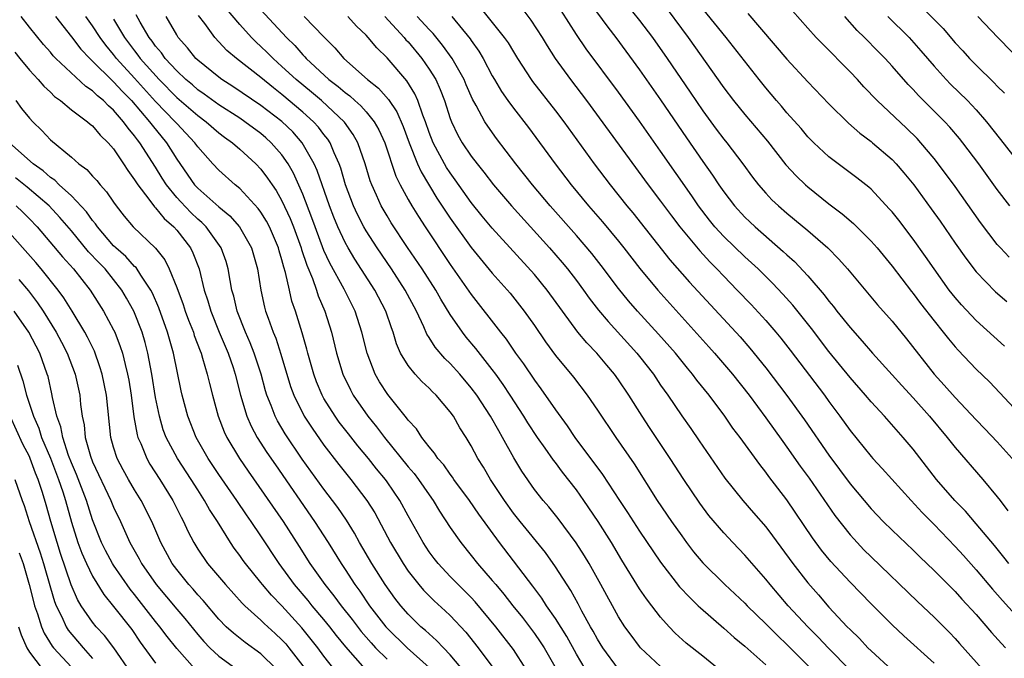
# Model space of a CAD drawing. Units: inches. Extents: x 2628000 to 2631000, y 1458000 to 1461000.
# Drawn here: x 2628574 to 2628668, y 1459178 to 1459239 of the extents above; entities that cross this region are included whole.
import ezdxf

# ---------------------------------------------------------------- set-up
doc = ezdxf.new("R2010")
doc.units = ezdxf.units.IN
doc.header["$MEASUREMENT"] = 0
doc.layers.add('LD26281458_2ft', color=182, linetype='Continuous')

msp = doc.modelspace()

# ---------------------------------------------------------------- linework, layer by layer
at = {"layer": 'LD26281458_2ft'}
for points, elevation in [([(2628628.283, 1459240.283), (2628629.968, 1459237.968), (2628630.731, 1459237), (2628633, 1459233.922), (2628635, 1459231.073), (2628637.454, 1459227.454), (2628639, 1459225.218), (2628639.929, 1459223.929), (2628640.54, 1459223), (2628641, 1459222.338), (2628642.017, 1459221), (2628643, 1459219.931), (2628643.474, 1459219.474), (2628643.977, 1459219), (2628646.662, 1459216.662), (2628647, 1459216.333), (2628647.711, 1459215.711), (2628649, 1459214.349), (2628650.551, 1459212.551), (2628651, 1459211.947), (2628651.433, 1459211.433), (2628651.755, 1459211), (2628653, 1459209.44), (2628654.155, 1459208.155), (2628655.142, 1459207), (2628657, 1459204.956), (2628657.919, 1459203.919), (2628659, 1459202.748), (2628660.561, 1459201), (2628662.246, 1459199), (2628663, 1459198.03), (2628665.635, 1459195), (2628667, 1459193.357), (2628667.257, 1459193), (2628668.016, 1459192.016)], 9412), ([(2628631, 1459241.128), (2628633, 1459238.63), (2628634.226, 1459237), (2628635.633, 1459235), (2628637.811, 1459231.811), (2628639, 1459230.032), (2628640.285, 1459228.285), (2628641, 1459227.338), (2628641.281, 1459227), (2628642.828, 1459225), (2628643.743, 1459223.742), (2628644.306, 1459223), (2628645, 1459222.199), (2628645.581, 1459221.581), (2628646.194, 1459221), (2628647, 1459220.299), (2628647.72, 1459219.719), (2628649, 1459218.649), (2628650.886, 1459217), (2628651.942, 1459215.942), (2628652.762, 1459215), (2628655.598, 1459211.598), (2628657, 1459210.033), (2628658.367, 1459208.367), (2628661, 1459205), (2628661.961, 1459203.961), (2628663, 1459202.791), (2628665, 1459200.668), (2628665.822, 1459199.822), (2628667, 1459198.573), (2628668.426, 1459197)], 9414), ([(2628635, 1459240.577), (2628637.61, 1459237), (2628641, 1459232.22), (2628641.929, 1459231), (2628643, 1459229.683), (2628645.15, 1459227.15), (2628646.913, 1459224.913), (2628647.869, 1459223.869), (2628648.777, 1459223), (2628649, 1459222.803), (2628651, 1459221.205), (2628652.25, 1459220.25), (2628653.323, 1459219.323), (2628655, 1459217.648), (2628655.566, 1459217), (2628657, 1459215.265), (2628658.853, 1459212.853), (2628659, 1459212.679), (2628659.715, 1459211.715), (2628661, 1459210.074), (2628661.869, 1459209), (2628662.354, 1459208.354), (2628663, 1459207.588), (2628663.276, 1459207.276), (2628665, 1459205.48), (2628666.261, 1459204.261), (2628667.238, 1459203.238), (2628669, 1459201.321)], 9416), ([(2628640.764, 1459176.764), (2628639, 1459178.204), (2628637.441, 1459179.441), (2628636.394, 1459180.394), (2628635.797, 1459181), (2628635, 1459181.894), (2628634.163, 1459183), (2628633.651, 1459183.651), (2628633, 1459184.617), (2628631.324, 1459187.324), (2628630.324, 1459189), (2628629.067, 1459191), (2628627.705, 1459193), (2628627, 1459193.999), (2628625.684, 1459195.684), (2628625, 1459196.616), (2628624.827, 1459196.827), (2628624.031, 1459197.969), (2628623.289, 1459199), (2628622.378, 1459200.378), (2628622.004, 1459201), (2628620.7, 1459203), (2628620.021, 1459204.021), (2628619.325, 1459205), (2628619, 1459205.448), (2628617.445, 1459207.445), (2628616.528, 1459208.528), (2628616.162, 1459209), (2628615, 1459210.69), (2628614.122, 1459212.122), (2628613.636, 1459213), (2628612.338, 1459215), (2628610.951, 1459217.049), (2628609.396, 1459219.397), (2628609, 1459220.042), (2628608.441, 1459221), (2628607.998, 1459222.002), (2628607.533, 1459223), (2628607.391, 1459223.391), (2628606.913, 1459225), (2628606.212, 1459227), (2628605.778, 1459227.778), (2628604.951, 1459228.951), (2628602.775, 1459231), (2628601.811, 1459231.811), (2628600.359, 1459233), (2628599, 1459234.259), (2628598.156, 1459235), (2628597.586, 1459235.586), (2628597, 1459236.147), (2628596.547, 1459236.547), (2628596.105, 1459237), (2628595, 1459238.233), (2628593.739, 1459239.739)], 9392), ([(2628597, 1459239.624), (2628599.424, 1459237), (2628600.235, 1459236.235), (2628601, 1459235.345), (2628601.175, 1459235.175), (2628601.319, 1459235), (2628603.472, 1459233), (2628604.346, 1459232.346), (2628605, 1459231.771), (2628605.452, 1459231.452), (2628605.936, 1459231), (2628606.502, 1459230.502), (2628607, 1459229.936), (2628607.776, 1459229), (2628608.223, 1459228.223), (2628608.781, 1459227), (2628609.834, 1459223.834), (2628610.243, 1459223), (2628611, 1459221.609), (2628611.35, 1459221), (2628611.982, 1459219.982), (2628612.626, 1459219), (2628615, 1459215.435), (2628617, 1459212.572), (2628619.768, 1459209), (2628620.318, 1459208.318), (2628621.219, 1459207), (2628621.972, 1459205.972), (2628623, 1459204.437), (2628623.619, 1459203.619), (2628625, 1459201.602), (2628626.109, 1459200.109), (2628626.859, 1459199), (2628629.463, 1459195.463), (2628631.078, 1459193), (2628631.858, 1459191.858), (2628633, 1459190.082), (2628635, 1459187.139), (2628636.808, 1459184.808), (2628637.766, 1459183.766), (2628638.582, 1459183), (2628638.785, 1459182.785), (2628641, 1459180.86), (2628641.979, 1459179.979), (2628643, 1459179.144), (2628645, 1459177.37)], 9394), ([(2628617.859, 1459239.859), (2628620.141, 1459237), (2628620.492, 1459236.492), (2628621, 1459235.635), (2628621.402, 1459235), (2628622.688, 1459233), (2628622.819, 1459232.819), (2628625, 1459230.035), (2628625.783, 1459229), (2628628.685, 1459225), (2628630.196, 1459223), (2628631.8, 1459221), (2628632.347, 1459220.347), (2628635.886, 1459215.885), (2628637.749, 1459213.749), (2628642.548, 1459208.548), (2628643.483, 1459207.483), (2628645, 1459205.612), (2628647, 1459202.991), (2628648.67, 1459200.67), (2628651, 1459197.305), (2628653, 1459194.57), (2628655, 1459192.213), (2628656.164, 1459191), (2628657, 1459190.172), (2628659, 1459188.277), (2628659.643, 1459187.643), (2628661, 1459186.349), (2628663, 1459184.355), (2628663.635, 1459183.635), (2628665, 1459182.151), (2628666.45, 1459180.451), (2628667.393, 1459179.393), (2628667.782, 1459179)], 9406), ([(2628621.792, 1459239.792), (2628622.663, 1459238.663), (2628623.738, 1459237), (2628624.21, 1459236.21), (2628624.986, 1459235), (2628626.429, 1459233), (2628627.954, 1459231), (2628633.826, 1459223), (2628635, 1459221.455), (2628636.04, 1459220.04), (2628636.832, 1459219), (2628638.711, 1459216.712), (2628639.672, 1459215.672), (2628640.344, 1459215), (2628641, 1459214.303), (2628642.287, 1459213), (2628643.615, 1459211.615), (2628645, 1459210.103), (2628645.941, 1459209), (2628646.42, 1459208.42), (2628647.298, 1459207.298), (2628650.57, 1459203), (2628651, 1459202.398), (2628652.046, 1459201), (2628653, 1459199.651), (2628655, 1459197.178), (2628655.16, 1459197), (2628656.051, 1459196.051), (2628658.805, 1459193), (2628659.857, 1459191.857), (2628661, 1459190.726), (2628663, 1459188.626), (2628663.777, 1459187.777), (2628665, 1459186.421), (2628666.555, 1459184.556), (2628667.483, 1459183.483), (2628669, 1459181.818)], 9408), ([(2628668.095, 1459187), (2628667.625, 1459187.625), (2628666.731, 1459188.731), (2628665, 1459190.788), (2628663.977, 1459191.977), (2628662.963, 1459193), (2628661.211, 1459195), (2628659, 1459197.878), (2628658.051, 1459199), (2628656.267, 1459201), (2628655, 1459202.367), (2628654.468, 1459203), (2628653, 1459204.678), (2628651, 1459207.153), (2628649.331, 1459209.331), (2628647.558, 1459211.558), (2628646.618, 1459212.618), (2628645.646, 1459213.646), (2628644.268, 1459215), (2628643, 1459216.169), (2628641, 1459218.088), (2628640.161, 1459219), (2628639.636, 1459219.636), (2628638.59, 1459221), (2628637.952, 1459221.952), (2628635, 1459226.213), (2628633, 1459229.044), (2628631, 1459231.792), (2628627.927, 1459235.927), (2628627, 1459237.301), (2628625.554, 1459239.554)], 9410), ([(2628667.681, 1459207.681), (2628665, 1459210.1), (2628663.596, 1459211.596), (2628663, 1459212.284), (2628662.435, 1459213), (2628660.984, 1459215), (2628660.174, 1459216.174), (2628659, 1459217.827), (2628657.629, 1459219.629), (2628657, 1459220.424), (2628656.733, 1459220.733), (2628655, 1459222.571), (2628654.776, 1459222.776), (2628653.664, 1459223.664), (2628651, 1459225.674), (2628649.569, 1459227), (2628649, 1459227.57), (2628648.342, 1459228.342), (2628647, 1459229.851), (2628646.484, 1459230.484), (2628646.025, 1459231), (2628645, 1459232.216), (2628644.368, 1459233), (2628641.241, 1459237), (2628639, 1459239.735)], 9418), ([(2628668.114, 1459216.115), (2628667.289, 1459217), (2628667, 1459217.333), (2628665.418, 1459219.418), (2628663, 1459222.836), (2628662.084, 1459224.084), (2628661, 1459225.502), (2628659.746, 1459227), (2628659.389, 1459227.39), (2628658.382, 1459228.382), (2628655.593, 1459231), (2628654.321, 1459232.321), (2628653.704, 1459233), (2628653, 1459233.737), (2628650.384, 1459236.384), (2628649.794, 1459237), (2628649, 1459237.873), (2628647.521, 1459239.521)], 9422), ([(2628659.856, 1459239.856), (2628661.856, 1459237.856), (2628663, 1459236.507), (2628663.724, 1459235.724), (2628664.366, 1459235), (2628665, 1459234.359), (2628666.708, 1459232.708), (2628667, 1459232.391), (2628667.7, 1459231.7)], 9428), ([(2628616.51, 1459176.51), (2628615, 1459178.32), (2628614.347, 1459179), (2628613.707, 1459179.707), (2628613, 1459180.313), (2628612.65, 1459180.65), (2628612.222, 1459181), (2628611, 1459182.182), (2628610.29, 1459183), (2628609.727, 1459183.727), (2628608.806, 1459185), (2628607.55, 1459187), (2628606.386, 1459189), (2628605.892, 1459189.892), (2628605.127, 1459191.127), (2628604.318, 1459192.318), (2628603.82, 1459193), (2628603, 1459194.076), (2628600.94, 1459196.94), (2628599.324, 1459199.324), (2628598.574, 1459200.575), (2628598.354, 1459201), (2628597.974, 1459202.026), (2628597.57, 1459203), (2628597.437, 1459203.436), (2628597.017, 1459205.017), (2628596.367, 1459207), (2628595.983, 1459207.983), (2628595.527, 1459209), (2628594.754, 1459211), (2628594.427, 1459212.427), (2628594.257, 1459213), (2628594.079, 1459213.921), (2628593.902, 1459215), (2628593.697, 1459215.697), (2628593.237, 1459217), (2628591.802, 1459219), (2628591.403, 1459219.404), (2628591, 1459219.742), (2628590.355, 1459220.355), (2628589.382, 1459221.382), (2628589, 1459221.806), (2628588.02, 1459223), (2628587.623, 1459223.623), (2628587, 1459224.662), (2628585.508, 1459227), (2628585.278, 1459227.278), (2628585, 1459227.671), (2628584.375, 1459228.375), (2628583.946, 1459229), (2628583, 1459230.09), (2628582.504, 1459230.504), (2628582.039, 1459231), (2628581.463, 1459231.463), (2628581, 1459231.928), (2628580.353, 1459232.353), (2628577.526, 1459235), (2628577.27, 1459235.27), (2628577, 1459235.6), (2628576.342, 1459236.342), (2628575, 1459237.996), (2628574.21, 1459239)], 9378), ([(2628577.471, 1459239), (2628579, 1459237.079), (2628579.901, 1459235.901), (2628580.736, 1459235), (2628581, 1459234.756), (2628582.891, 1459232.891), (2628583, 1459232.803), (2628583.854, 1459231.854), (2628584.697, 1459231), (2628586.413, 1459229), (2628586.656, 1459228.656), (2628588.025, 1459227), (2628589, 1459225.442), (2628590.706, 1459223), (2628591, 1459222.682), (2628593, 1459220.916), (2628594.058, 1459220.057), (2628594.984, 1459219), (2628596.11, 1459217), (2628596.674, 1459215), (2628596.999, 1459213), (2628597.362, 1459211.362), (2628597.455, 1459211), (2628597.686, 1459210.314), (2628598.164, 1459209), (2628598.414, 1459208.414), (2628598.911, 1459206.911), (2628599.828, 1459203.828), (2628600.127, 1459203), (2628601.127, 1459201), (2628601.866, 1459199.866), (2628603, 1459198.261), (2628604.415, 1459196.415), (2628605.555, 1459195), (2628607.075, 1459193), (2628607.818, 1459191.818), (2628609.332, 1459189), (2628610.521, 1459187), (2628611, 1459186.294), (2628612.023, 1459185), (2628612.474, 1459184.474), (2628613.477, 1459183.477), (2628614.525, 1459182.525), (2628615, 1459182.068), (2628616.482, 1459180.482), (2628617.655, 1459179), (2628619.157, 1459177)], 9380), ([(2628622.2, 1459177), (2628621, 1459178.84), (2628619.345, 1459181), (2628617.371, 1459183.371), (2628617, 1459183.765), (2628616.389, 1459184.389), (2628615.759, 1459185), (2628615, 1459185.789), (2628613.859, 1459187), (2628613.482, 1459187.482), (2628613, 1459188.132), (2628612.423, 1459189), (2628611, 1459191.555), (2628610.216, 1459193), (2628609, 1459194.783), (2628608.845, 1459195), (2628608.008, 1459196.009), (2628607.221, 1459197), (2628606.206, 1459198.206), (2628605.323, 1459199.323), (2628604.457, 1459200.456), (2628604.07, 1459201), (2628603, 1459202.701), (2628602.83, 1459203), (2628602.287, 1459204.287), (2628602.025, 1459205), (2628601.464, 1459207), (2628601.376, 1459207.376), (2628600.931, 1459208.931), (2628600.28, 1459211), (2628599.955, 1459211.955), (2628599.707, 1459213), (2628599.34, 1459214.66), (2628599.171, 1459215.171), (2628599, 1459215.861), (2628598.735, 1459216.736), (2628598.671, 1459217), (2628597.819, 1459219), (2628597.54, 1459219.539), (2628597, 1459220.408), (2628596.755, 1459220.755), (2628595, 1459222.65), (2628594.571, 1459223), (2628593, 1459224.396), (2628592.44, 1459225), (2628591, 1459226.608), (2628590.729, 1459227), (2628589, 1459228.823), (2628588.853, 1459229), (2628587, 1459230.915), (2628585, 1459233.144), (2628583.286, 1459235), (2628583, 1459235.382), (2628582.259, 1459236.259), (2628581.72, 1459237), (2628581, 1459238.124), (2628580.361, 1459239)], 9382), ([(2628583, 1459238.757), (2628584.042, 1459237), (2628585, 1459235.721), (2628585.322, 1459235.322), (2628585.544, 1459235), (2628587.329, 1459233), (2628589, 1459231.302), (2628591, 1459229.573), (2628591.792, 1459229), (2628593, 1459227.955), (2628593.544, 1459227.544), (2628594.311, 1459227), (2628595, 1459226.393), (2628596.524, 1459225), (2628597, 1459224.502), (2628597.647, 1459223.647), (2628598.062, 1459223), (2628598.45, 1459222.45), (2628599, 1459221.487), (2628599.791, 1459219.791), (2628600.098, 1459219), (2628600.824, 1459217), (2628600.859, 1459216.859), (2628601.36, 1459215.36), (2628601.908, 1459214.092), (2628602.292, 1459213), (2628602.459, 1459212.459), (2628603.087, 1459211), (2628603.719, 1459209), (2628604.203, 1459207), (2628604.793, 1459205), (2628605.516, 1459203.515), (2628605.79, 1459203), (2628607.178, 1459201), (2628608.001, 1459200.001), (2628608.755, 1459199), (2628611, 1459196.213), (2628611.563, 1459195.563), (2628611.982, 1459195), (2628613, 1459193.524), (2628613.384, 1459193), (2628613.992, 1459191.992), (2628615, 1459190.445), (2628616.004, 1459189), (2628617, 1459187.776), (2628617.608, 1459187), (2628619, 1459185.41), (2628619.333, 1459185), (2628620.107, 1459184.107), (2628620.966, 1459183), (2628621.871, 1459181.871), (2628623, 1459180.365), (2628623.562, 1459179.562), (2628623.925, 1459179), (2628625.077, 1459177)], 9384), ([(2628627.818, 1459177), (2628627, 1459178.398), (2628626.077, 1459180.077), (2628625, 1459181.797), (2628624.164, 1459183), (2628623.712, 1459183.712), (2628622.862, 1459184.862), (2628619.687, 1459189), (2628617.712, 1459191.712), (2628616.835, 1459193), (2628615.353, 1459195), (2628615.216, 1459195.216), (2628615, 1459195.494), (2628614.384, 1459196.384), (2628613.828, 1459197), (2628613.511, 1459197.511), (2628613, 1459198.096), (2628612.298, 1459199), (2628611.797, 1459199.797), (2628611, 1459200.641), (2628610.856, 1459200.856), (2628610.724, 1459201), (2628609.057, 1459203.057), (2628608.283, 1459204.283), (2628607.878, 1459205), (2628607.113, 1459207), (2628606.613, 1459209), (2628605.96, 1459211), (2628605.632, 1459211.633), (2628604.92, 1459213.08), (2628603.56, 1459215.559), (2628603, 1459216.773), (2628602.159, 1459219), (2628601.855, 1459219.856), (2628601, 1459222.097), (2628600.104, 1459224.105), (2628599.588, 1459225), (2628599, 1459225.841), (2628597.987, 1459227), (2628597.47, 1459227.47), (2628597, 1459227.869), (2628595.49, 1459229), (2628595, 1459229.329), (2628593, 1459230.609), (2628591.621, 1459231.621), (2628591, 1459232.04), (2628590.489, 1459232.489), (2628589.874, 1459233), (2628589, 1459233.831), (2628587.919, 1459235), (2628587.546, 1459235.546), (2628587, 1459236.175), (2628586.663, 1459236.663), (2628586.391, 1459237), (2628585.538, 1459238.462), (2628585.162, 1459239.162)], 9386), ([(2628630.98, 1459176.98), (2628629.504, 1459179), (2628629, 1459179.805), (2628628.584, 1459180.584), (2628628.337, 1459181), (2628627.516, 1459182.484), (2628627.163, 1459183.163), (2628626.449, 1459184.449), (2628625, 1459186.707), (2628624.049, 1459188.049), (2628621.638, 1459191), (2628621, 1459191.805), (2628620.15, 1459193), (2628618.827, 1459195), (2628618.158, 1459196.158), (2628617.627, 1459197), (2628617, 1459198.197), (2628616.517, 1459199), (2628615.917, 1459199.918), (2628615.306, 1459201), (2628615, 1459201.43), (2628613.674, 1459203), (2628613.329, 1459203.329), (2628613, 1459203.674), (2628612.303, 1459204.303), (2628611.666, 1459205), (2628611, 1459205.818), (2628610.289, 1459207), (2628609.893, 1459207.893), (2628609.561, 1459209), (2628609.404, 1459209.404), (2628608.877, 1459211), (2628607.839, 1459213), (2628605.93, 1459215.93), (2628605.29, 1459217), (2628605, 1459217.521), (2628604.315, 1459219), (2628603.928, 1459219.927), (2628603.519, 1459221), (2628602.363, 1459224.363), (2628602.075, 1459225), (2628600.939, 1459227), (2628600.027, 1459228.027), (2628599, 1459229.013), (2628597, 1459230.551), (2628594.349, 1459232.349), (2628593.3, 1459233), (2628593, 1459233.222), (2628591, 1459234.836), (2628590.827, 1459235), (2628590.024, 1459236.024), (2628589.154, 1459237), (2628589, 1459237.241), (2628587.99, 1459239)], 9388), ([(2628635, 1459177.211), (2628633.1, 1459179), (2628633, 1459179.114), (2628632.184, 1459180.184), (2628631.591, 1459181), (2628631, 1459181.936), (2628629.328, 1459185), (2628628.202, 1459187), (2628627.754, 1459187.754), (2628626.976, 1459188.976), (2628625.273, 1459191.273), (2628624.382, 1459192.382), (2628623.829, 1459193), (2628623, 1459194.055), (2628621.798, 1459195.798), (2628621.046, 1459197.046), (2628619.977, 1459199), (2628619.609, 1459199.609), (2628618.832, 1459201), (2628617.514, 1459203), (2628617, 1459203.698), (2628615.904, 1459205), (2628615, 1459206.013), (2628614.496, 1459206.496), (2628613.565, 1459207.566), (2628613, 1459208.483), (2628612.79, 1459208.79), (2628612.488, 1459209.511), (2628611.792, 1459211), (2628610.732, 1459213), (2628609.422, 1459215), (2628608.056, 1459217), (2628607, 1459218.636), (2628606.79, 1459219), (2628606.178, 1459220.178), (2628605.799, 1459221), (2628605.044, 1459223), (2628604.593, 1459224.593), (2628604.443, 1459225), (2628603.966, 1459226.034), (2628603.575, 1459227), (2628603.351, 1459227.351), (2628603, 1459227.788), (2628602.487, 1459228.487), (2628602.018, 1459229), (2628601, 1459229.918), (2628599, 1459231.598), (2628598.202, 1459232.202), (2628597, 1459233.193), (2628594.698, 1459235), (2628593.777, 1459235.778), (2628592.637, 1459237), (2628591.66, 1459238.34), (2628591.088, 1459239.089)], 9390), ([(2628601.114, 1459239), (2628603, 1459237.05), (2628604.031, 1459236.03), (2628604.892, 1459235), (2628607.127, 1459233), (2628608.179, 1459232.179), (2628609.119, 1459231.118), (2628609.93, 1459229.93), (2628610.534, 1459228.534), (2628611.097, 1459227), (2628611.898, 1459225), (2628612.232, 1459224.232), (2628613.741, 1459221.741), (2628615, 1459219.831), (2628617, 1459217.039), (2628619, 1459214.594), (2628620.687, 1459212.687), (2628622.039, 1459211), (2628623, 1459209.637), (2628624.068, 1459208.068), (2628625, 1459206.784), (2628626.704, 1459204.704), (2628628.008, 1459203), (2628629, 1459201.573), (2628630.73, 1459199), (2628632.47, 1459196.47), (2628634.684, 1459193), (2628636.044, 1459191), (2628637, 1459189.625), (2628637.462, 1459189), (2628638.132, 1459188.132), (2628639, 1459187.061), (2628641.105, 1459185), (2628643, 1459183.24), (2628643.227, 1459183), (2628645, 1459181.279), (2628646.129, 1459180.129), (2628647, 1459179.308), (2628649.321, 1459177)], 9396), ([(2628653, 1459176.879), (2628650.927, 1459179), (2628649.99, 1459179.99), (2628648.989, 1459181), (2628647.133, 1459183), (2628645.397, 1459185), (2628645, 1459185.507), (2628643, 1459187.816), (2628641.854, 1459189), (2628641, 1459189.919), (2628639.584, 1459191.584), (2628638.734, 1459192.734), (2628637.208, 1459195), (2628635.92, 1459197), (2628634.583, 1459199), (2628633.938, 1459199.938), (2628633.245, 1459201), (2628631.98, 1459203), (2628631, 1459204.479), (2628630.628, 1459205), (2628629.872, 1459205.872), (2628628.934, 1459207), (2628627.975, 1459207.975), (2628627.141, 1459209), (2628625.664, 1459211), (2628624.219, 1459213), (2628623, 1459214.477), (2628619, 1459218.872), (2628618.036, 1459220.036), (2628617, 1459221.321), (2628615.48, 1459223.48), (2628615, 1459224.133), (2628614.658, 1459224.658), (2628614.458, 1459225), (2628613.385, 1459227), (2628613, 1459227.979), (2628612.641, 1459229), (2628612.393, 1459229.606), (2628611.919, 1459231), (2628611.643, 1459231.643), (2628610.887, 1459232.887), (2628609, 1459235.077), (2628608.016, 1459236.016), (2628607.205, 1459237), (2628607, 1459237.221), (2628606.087, 1459238.087), (2628605.261, 1459239)], 9398), ([(2628608.783, 1459239), (2628610.628, 1459237), (2628610.793, 1459236.793), (2628611, 1459236.58), (2628612.311, 1459235), (2628613, 1459234.005), (2628613.627, 1459233), (2628614.055, 1459232.055), (2628614.46, 1459231), (2628615, 1459229.301), (2628615.112, 1459229), (2628615.731, 1459227.731), (2628616.145, 1459227), (2628617, 1459225.733), (2628617.562, 1459225), (2628618.208, 1459224.208), (2628619.125, 1459223), (2628620.833, 1459221), (2628624.432, 1459217), (2628625.63, 1459215.63), (2628626.149, 1459215), (2628627, 1459213.896), (2628627.668, 1459213), (2628628.221, 1459212.221), (2628629.089, 1459211.089), (2628629.997, 1459209.998), (2628632.75, 1459207), (2628633, 1459206.687), (2628634.32, 1459205), (2628635, 1459203.97), (2628635.676, 1459203), (2628637, 1459201.04), (2628637.855, 1459199.855), (2628638.667, 1459198.667), (2628639, 1459198.152), (2628641.107, 1459195.108), (2628642.81, 1459193), (2628643.84, 1459191.84), (2628645, 1459190.483), (2628645.645, 1459189.645), (2628647.56, 1459187), (2628649, 1459185.164), (2628650.017, 1459184.017), (2628651, 1459182.871), (2628652.742, 1459181), (2628653, 1459180.732), (2628653.894, 1459179.894), (2628654.707, 1459179), (2628655, 1459178.71), (2628657, 1459176.878)], 9400), ([(2628661, 1459177.528), (2628658.127, 1459180.127), (2628657, 1459181.181), (2628655, 1459183.182), (2628653, 1459185.224), (2628651.19, 1459187.19), (2628650.292, 1459188.292), (2628649.445, 1459189.445), (2628647, 1459193.064), (2628645.285, 1459195.285), (2628645, 1459195.695), (2628644.413, 1459196.413), (2628642.558, 1459199), (2628641.877, 1459199.877), (2628641.113, 1459201), (2628639.603, 1459203), (2628638.444, 1459204.444), (2628638.044, 1459205), (2628637.563, 1459205.563), (2628636.413, 1459207), (2628634.812, 1459208.812), (2628632.794, 1459211), (2628631.959, 1459211.959), (2628631, 1459213.135), (2628629.34, 1459215.34), (2628628.461, 1459216.461), (2628627, 1459218.177), (2628624.505, 1459221), (2628622.813, 1459223), (2628621.239, 1459225), (2628619.405, 1459227.405), (2628618.559, 1459228.559), (2628618.283, 1459229), (2628617.477, 1459230.523), (2628617.128, 1459231.129), (2628616.515, 1459232.515), (2628616.317, 1459233), (2628615.188, 1459235), (2628614.278, 1459236.278), (2628613.367, 1459237.367), (2628613, 1459237.749), (2628611.859, 1459239)], 9402), ([(2628615.152, 1459239), (2628616.885, 1459236.885), (2628617, 1459236.703), (2628617.71, 1459235.71), (2628618.132, 1459235), (2628619, 1459233.347), (2628619.2, 1459233), (2628619.869, 1459231.869), (2628620.471, 1459231), (2628621, 1459230.277), (2628622.447, 1459228.447), (2628624.972, 1459225), (2628626.502, 1459223), (2628628.159, 1459221), (2628629.479, 1459219.479), (2628631, 1459217.637), (2628631.511, 1459217), (2628633.033, 1459215.032), (2628634.723, 1459213), (2628639.593, 1459207.593), (2628640.118, 1459207), (2628641.82, 1459205), (2628643.402, 1459203), (2628645, 1459200.86), (2628646.6, 1459198.6), (2628647, 1459198.07), (2628648.275, 1459196.275), (2628649.126, 1459195.126), (2628651.566, 1459191.566), (2628653, 1459189.745), (2628653.35, 1459189.35), (2628654.324, 1459188.324), (2628655, 1459187.653), (2628659.405, 1459183.405), (2628661, 1459181.903), (2628662.455, 1459180.455), (2628663, 1459179.89), (2628663.422, 1459179.422), (2628665.548, 1459177)], 9404), ([(2628643.286, 1459239.286), (2628647, 1459234.954), (2628649, 1459232.799), (2628651, 1459230.706), (2628652.85, 1459228.85), (2628653.92, 1459227.92), (2628655, 1459227.126), (2628655.15, 1459227), (2628657, 1459225.406), (2628657.387, 1459225), (2628658.13, 1459224.13), (2628659.052, 1459223), (2628660.725, 1459220.725), (2628661.556, 1459219.556), (2628663, 1459217.456), (2628664.014, 1459216.014), (2628665, 1459214.724), (2628666.842, 1459212.842), (2628667.917, 1459211.917)], 9420), ([(2628668.186, 1459221), (2628667, 1459222.566), (2628665.231, 1459225), (2628663.719, 1459227), (2628663.4, 1459227.4), (2628662.481, 1459228.481), (2628662.001, 1459229), (2628661.505, 1459229.505), (2628659.5, 1459231.5), (2628659, 1459232.063), (2628658.535, 1459232.535), (2628657, 1459234.284), (2628656.339, 1459235), (2628655.67, 1459235.67), (2628654.387, 1459237), (2628653.677, 1459237.677), (2628652.494, 1459239)], 9424), ([(2628656.583, 1459239), (2628658.626, 1459237), (2628659.747, 1459235.747), (2628661, 1459234.263), (2628662.13, 1459233), (2628662.556, 1459232.556), (2628664.165, 1459231), (2628665, 1459230.12), (2628665.988, 1459229), (2628667.316, 1459227.316), (2628669, 1459225.133)], 9426), ([(2628665.159, 1459239), (2628667.057, 1459237), (2628670.98, 1459232.98)], 9430), ([(2628573.61, 1459235.61), (2628574.096, 1459235), (2628575, 1459233.883), (2628575.832, 1459233), (2628576.371, 1459232.371), (2628577, 1459231.799), (2628577.4, 1459231.4), (2628577.963, 1459231), (2628579, 1459230.134), (2628580.511, 1459229), (2628580.769, 1459228.769), (2628581, 1459228.594), (2628581.723, 1459227.723), (2628582.502, 1459227), (2628583, 1459226.419), (2628583.954, 1459225), (2628584.357, 1459224.357), (2628585, 1459223.489), (2628585.176, 1459223.176), (2628585.298, 1459223), (2628586.349, 1459221.651), (2628586.901, 1459220.901), (2628587, 1459220.816), (2628587.804, 1459219.804), (2628588.735, 1459219), (2628589, 1459218.698), (2628590.303, 1459217), (2628590.538, 1459216.538), (2628591.13, 1459215), (2628591.616, 1459213), (2628591.97, 1459211.97), (2628592.234, 1459211), (2628593.049, 1459209), (2628593.887, 1459207), (2628594.355, 1459205.644), (2628594.565, 1459205), (2628595.069, 1459203), (2628595.665, 1459201), (2628596.073, 1459200.073), (2628596.662, 1459199), (2628597.571, 1459197.571), (2628598.378, 1459196.378), (2628602.114, 1459191), (2628603.396, 1459189), (2628604.626, 1459187), (2628605, 1459186.446), (2628605.934, 1459185), (2628606.394, 1459184.393), (2628607.333, 1459183), (2628608.878, 1459181), (2628609, 1459180.862), (2628610.899, 1459179), (2628613, 1459177.14)], 9376), ([(2628573.71, 1459231), (2628574.26, 1459230.26), (2628575, 1459229.336), (2628575.317, 1459229), (2628576.17, 1459228.17), (2628577, 1459227.279), (2628579, 1459225.631), (2628579.704, 1459225), (2628580.464, 1459224.464), (2628581, 1459223.837), (2628581.403, 1459223.403), (2628581.715, 1459223), (2628582.34, 1459222.34), (2628583, 1459221.34), (2628583.245, 1459221), (2628584.017, 1459220.017), (2628584.87, 1459219), (2628586.982, 1459216.983), (2628587.866, 1459215.866), (2628588.293, 1459215), (2628589, 1459213.24), (2628589.611, 1459211.612), (2628589.805, 1459211), (2628590.125, 1459210.125), (2628590.585, 1459209), (2628590.677, 1459208.677), (2628591.216, 1459207.216), (2628591.312, 1459207), (2628591.468, 1459206.532), (2628591.911, 1459205), (2628592.111, 1459204.111), (2628592.391, 1459203), (2628592.932, 1459201), (2628593.523, 1459199.523), (2628593.774, 1459199), (2628594.983, 1459197), (2628595.794, 1459195.794), (2628599.11, 1459191), (2628600.639, 1459188.639), (2628601.662, 1459187), (2628603.073, 1459185), (2628603.943, 1459183.943), (2628604.629, 1459183), (2628605.685, 1459181.685), (2628606.549, 1459180.549), (2628607.474, 1459179.474), (2628607.907, 1459179), (2628609, 1459177.911)], 9374), ([(2628606.929, 1459177), (2628605.082, 1459179.081), (2628604.182, 1459180.182), (2628603.558, 1459181), (2628603, 1459181.686), (2628601.878, 1459183), (2628601.488, 1459183.488), (2628600.185, 1459185), (2628598.731, 1459187), (2628597, 1459189.629), (2628596.076, 1459191), (2628595.63, 1459191.63), (2628594.707, 1459193), (2628593, 1459195.478), (2628591.994, 1459197), (2628590.842, 1459199), (2628590.047, 1459201), (2628589.53, 1459203), (2628589.432, 1459203.431), (2628588.687, 1459207), (2628588.314, 1459208.315), (2628588.138, 1459209), (2628587.309, 1459211.309), (2628586.7, 1459212.7), (2628586.543, 1459213), (2628585.597, 1459214.403), (2628585.135, 1459215.135), (2628585, 1459215.249), (2628584.172, 1459216.172), (2628583.208, 1459217), (2628583, 1459217.208), (2628581.463, 1459219), (2628581.284, 1459219.284), (2628581, 1459219.613), (2628580.434, 1459220.434), (2628579, 1459221.947), (2628577.84, 1459223), (2628577.426, 1459223.426), (2628577, 1459223.701), (2628576.321, 1459224.322), (2628575.346, 1459225), (2628573.122, 1459227)], 9372), ([(2628603.938, 1459177), (2628603, 1459178.193), (2628602.409, 1459179), (2628601.795, 1459179.795), (2628600.908, 1459180.908), (2628599, 1459182.981), (2628598.002, 1459184.003), (2628597.162, 1459185), (2628597, 1459185.216), (2628595.532, 1459187), (2628595.306, 1459187.306), (2628595, 1459187.771), (2628594.477, 1459188.477), (2628594.128, 1459189), (2628592.891, 1459191), (2628592.129, 1459192.13), (2628591.658, 1459193), (2628591, 1459194.006), (2628590.376, 1459195), (2628589.068, 1459197), (2628587.994, 1459199), (2628587.723, 1459199.723), (2628587.351, 1459201), (2628587, 1459202.783), (2628586.644, 1459205), (2628586.264, 1459207), (2628586.008, 1459208.008), (2628585.712, 1459209), (2628584.922, 1459211), (2628584.24, 1459212.24), (2628583.79, 1459213), (2628582.191, 1459215), (2628581.602, 1459215.602), (2628580.632, 1459216.632), (2628579, 1459218.619), (2628577.903, 1459219.903), (2628576.866, 1459221), (2628574.777, 1459222.778), (2628573.667, 1459223.667)], 9370), ([(2628573.745, 1459221), (2628574.384, 1459220.385), (2628575, 1459219.762), (2628575.729, 1459219), (2628578.155, 1459216.155), (2628579.201, 1459215), (2628580.788, 1459213), (2628582.057, 1459211), (2628583, 1459209.224), (2628583.105, 1459209), (2628583.643, 1459207.643), (2628583.838, 1459207), (2628584.088, 1459205.912), (2628584.338, 1459205), (2628584.444, 1459204.444), (2628584.686, 1459203), (2628584.941, 1459200.941), (2628585.242, 1459199.242), (2628585.313, 1459199), (2628585.578, 1459198.422), (2628586.15, 1459197), (2628586.462, 1459196.462), (2628587.413, 1459195), (2628588.648, 1459193), (2628589.418, 1459191.418), (2628589.651, 1459191), (2628590.075, 1459190.075), (2628590.622, 1459189), (2628591, 1459188.379), (2628591.926, 1459187), (2628593.624, 1459185), (2628595.238, 1459183.238), (2628595.479, 1459183), (2628597, 1459181.626), (2628597.311, 1459181.311), (2628598.366, 1459180.366), (2628599, 1459179.762), (2628599.363, 1459179.363), (2628599.659, 1459179), (2628601.199, 1459177)], 9368), ([(2628598.453, 1459177), (2628597, 1459178.44), (2628595.512, 1459179.512), (2628594.386, 1459180.386), (2628593.718, 1459181), (2628593, 1459181.733), (2628591.504, 1459183.504), (2628591, 1459184.042), (2628590.559, 1459184.558), (2628590.15, 1459185), (2628589, 1459186.43), (2628588.585, 1459187), (2628587.506, 1459189), (2628586.635, 1459191), (2628585.626, 1459193), (2628585, 1459194.003), (2628584.42, 1459195), (2628583.905, 1459195.905), (2628583.332, 1459197), (2628583, 1459198.065), (2628582.736, 1459199), (2628582.332, 1459203), (2628581.917, 1459205), (2628581.709, 1459205.709), (2628581.176, 1459207.176), (2628580.532, 1459208.532), (2628580.277, 1459209), (2628579.074, 1459211), (2628578.274, 1459212.274), (2628577.74, 1459213), (2628576.125, 1459215), (2628575.606, 1459215.607), (2628572.597, 1459219)], 9366), ([(2628574, 1459214), (2628574.915, 1459212.915), (2628575.783, 1459211.783), (2628576.304, 1459211), (2628577.551, 1459209), (2628578.054, 1459208.054), (2628578.59, 1459207), (2628579.335, 1459205), (2628579.78, 1459203), (2628579.866, 1459202.135), (2628580.026, 1459201), (2628580.2, 1459200.2), (2628580.313, 1459199), (2628580.796, 1459197.204), (2628581, 1459196.662), (2628582.748, 1459193), (2628583, 1459192.357), (2628583.647, 1459191), (2628584.562, 1459189), (2628585.444, 1459187.444), (2628585.67, 1459187), (2628587.039, 1459185), (2628589, 1459182.663), (2628589.778, 1459181.778), (2628591, 1459180.267), (2628591.59, 1459179.59), (2628592.162, 1459179), (2628593, 1459178.198), (2628596.003, 1459176.003)], 9364), ([(2628590.713, 1459177), (2628589, 1459178.933), (2628588.084, 1459180.084), (2628587.403, 1459181), (2628587, 1459181.489), (2628585, 1459184.068), (2628584.58, 1459184.58), (2628583, 1459186.837), (2628582.895, 1459187), (2628582.234, 1459188.234), (2628581.853, 1459189), (2628581, 1459191.173), (2628580.431, 1459193), (2628579.475, 1459195.475), (2628579, 1459196.57), (2628578.729, 1459197.271), (2628578.166, 1459199), (2628577.993, 1459199.993), (2628577.621, 1459201), (2628577.203, 1459202.797), (2628577.142, 1459203.142), (2628576.768, 1459204.768), (2628576.702, 1459205), (2628575.988, 1459207), (2628574.944, 1459209), (2628573.556, 1459211)], 9362), ([(2628573.871, 1459205.871), (2628574.374, 1459204.374), (2628574.726, 1459203), (2628575.376, 1459201), (2628575.884, 1459199.884), (2628576.163, 1459199), (2628577, 1459197.031), (2628577.777, 1459195), (2628578.18, 1459193.82), (2628578.434, 1459193), (2628579, 1459190.954), (2628579.618, 1459189), (2628579.99, 1459187.99), (2628580.428, 1459187), (2628581, 1459185.807), (2628582.064, 1459184.063), (2628583, 1459182.928), (2628584.723, 1459180.723), (2628585.544, 1459179.544), (2628587, 1459177.533)], 9360), ([(2628584.646, 1459176.646), (2628583.01, 1459179.01), (2628582.153, 1459180.153), (2628581.348, 1459181), (2628581, 1459181.429), (2628579.928, 1459183), (2628579.579, 1459183.579), (2628578.982, 1459184.982), (2628577.961, 1459187.961), (2628577.627, 1459189), (2628577.032, 1459191), (2628576.592, 1459192.592), (2628576.242, 1459193.758), (2628575.841, 1459195), (2628575.592, 1459195.592), (2628575.082, 1459197), (2628575, 1459197.185), (2628574.366, 1459198.366), (2628573.163, 1459201)], 9358), ([(2628573.602, 1459195), (2628574.304, 1459193), (2628574.508, 1459192.508), (2628574.991, 1459191), (2628576.014, 1459188.014), (2628576.335, 1459187), (2628577, 1459184.687), (2628577.391, 1459183.391), (2628577.54, 1459183), (2628578.07, 1459181.93), (2628578.483, 1459181), (2628578.677, 1459180.677), (2628580.099, 1459179), (2628581, 1459177.984)], 9356), ([(2628574.037, 1459188.037), (2628574.398, 1459187), (2628574.982, 1459185), (2628575.385, 1459183.385), (2628575.496, 1459183), (2628575.782, 1459182.218), (2628576.15, 1459181), (2628576.393, 1459180.392), (2628577.164, 1459179.164), (2628577.299, 1459179), (2628579, 1459177.165)], 9354), ([(2628573.971, 1459181), (2628574.225, 1459180.225), (2628574.743, 1459179), (2628575, 1459178.575), (2628576.198, 1459177)], 9352)]:
    msp.add_lwpolyline(points, dxfattribs=dict(at, elevation=elevation))

doc.saveas('drawing.dxf')
